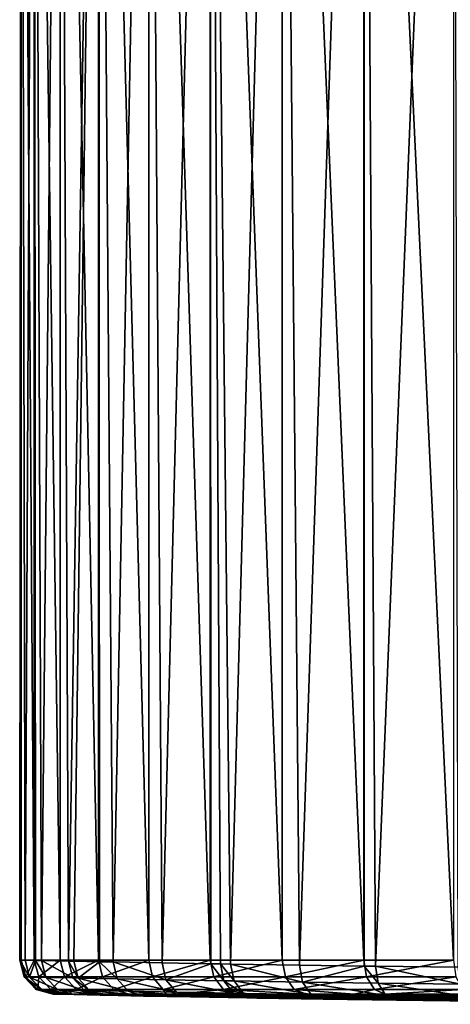
# Model space of a CAD drawing. Extents: x -30 to 140, y -228 to 0.
# Drawn here: x 77 to 88, y -87 to -63 of the extents above; entities that cross this region are included whole.
import ezdxf

# ---------------------------------------------------------------- set-up
doc = ezdxf.new("R2010")
doc.units = 0
doc.layers.add('L3', color=7, linetype='CONTINUOUS')

msp = doc.modelspace()

# ---------------------------------------------------------------- linework, layer by layer
at = {"layer": 'L3', "color": 7}
for points in [[(77.43824, -40.9, 30.81407), (77.43824, -85.56216, 28.18593), (77.4, -85.56216, 29.5)], [(77.43824, -40.9, 30.81407), (77.4, -85.56216, 29.5), (77.52991, -85.56489, 31.91974)], [(77.43824, -40.9, 30.81407), (77.52991, -85.56489, 31.91974), (77.74334, -40.9, 33.42445)], [(77.74334, -40.9, 25.57555), (77.74334, -85.56216, 25.57555), (77.43824, -40.9, 28.18593)], [(77.43824, -40.9, 28.18593), (77.74334, -85.56216, 25.57555), (77.43824, -85.56216, 28.18593)], [(77.43824, -40.9, 28.18593), (77.43824, -85.56216, 28.18593), (77.43824, -40.9, 30.81407)], [(77.74334, -40.9, 33.42445), (77.52991, -85.56489, 31.91974), (77.77271, -85.56993, 33.41969)], [(77.74334, -40.9, 33.42445), (77.91403, -85.57286, 34.2927), (78.34944, -40.9, 35.98175)], [(77.74334, -40.9, 33.42445), (77.77271, -85.56993, 33.41969), (77.91403, -85.57286, 34.2927)], [(78.34944, -40.9, 23.01825), (78.34944, -85.56216, 23.01825), (77.74334, -40.9, 25.57555)], [(77.74334, -40.9, 25.57555), (78.34944, -85.56216, 23.01825), (77.74334, -85.56216, 25.57555)], [(78.34944, -40.9, 35.98175), (77.91403, -85.57286, 34.2927), (78.54842, -85.58572, 36.61265)], [(78.34944, -40.9, 35.98175), (78.54842, -85.58572, 36.61265), (79.24832, -40.9, 38.4514)], [(79.24832, -40.9, 20.5486), (79.24832, -85.56216, 20.5486), (78.34944, -40.9, 23.01825)], [(78.34944, -40.9, 23.01825), (79.24832, -85.56216, 20.5486), (78.34944, -85.56216, 23.01825)], [(79.24832, -40.9, 38.4514), (78.54842, -85.58572, 36.61265), (78.67364, -85.58822, 36.97972)], [(79.24832, -40.9, 38.4514), (78.67364, -85.58822, 36.97972), (79.2756, -85.59991, 38.44016)], [(79.59714, -85.60617, 39.22025), (80.42783, -40.9, 40.8), (79.24832, -40.9, 38.4514)], [(79.59714, -85.60617, 39.22025), (79.24832, -40.9, 38.4514), (79.2756, -85.59991, 38.44016)], [(80.42783, -40.9, 18.2), (80.42783, -85.56216, 18.2), (79.24832, -40.9, 20.5486)], [(79.24832, -40.9, 20.5486), (80.42783, -85.56216, 18.2), (79.24832, -85.56216, 20.5486)], [(80.74508, -85.62736, 41.33249), (80.42783, -40.9, 40.8), (79.59714, -85.60617, 39.22025)], [(80.74508, -85.62736, 41.33249), (81.87202, -40.9, 42.99578), (80.42783, -40.9, 40.8)], [(81.87202, -40.9, 16.00422), (81.87202, -85.56216, 16.00422), (80.42783, -40.9, 18.2)], [(80.42783, -40.9, 18.2), (81.87202, -85.56216, 16.00422), (80.42783, -85.56216, 18.2)], [(81.88652, -85.64711, 42.98577), (81.87202, -40.9, 42.99578), (80.74508, -85.62736, 41.33249)], [(81.88652, -85.64711, 42.98577), (82.11167, -85.651, 43.31187), (81.87202, -40.9, 42.99578)], [(81.87202, -40.9, 42.99578), (82.11167, -85.651, 43.31187), (82.35079, -85.65496, 43.61614)], [(81.87202, -40.9, 42.99578), (82.35079, -85.65496, 43.61614), (83.56135, -40.9, 45.00906)], [(83.56135, -40.9, 13.99094), (83.56135, -85.56216, 13.99094), (81.87202, -40.9, 16.00422)], [(81.87202, -40.9, 16.00422), (83.56135, -85.56216, 13.99094), (81.87202, -85.56216, 16.00422)], [(83.56135, -40.9, 45.00906), (82.35079, -85.65496, 43.61614), (83.96381, -85.68026, 45.42484)], [(83.56135, -40.9, 45.00906), (83.96381, -85.68026, 45.42484), (85.473, -40.9, 46.81261)], [(85.473, -40.9, 12.1874), (85.473, -85.56216, 12.1874), (83.56135, -40.9, 13.99094)], [(83.56135, -40.9, 13.99094), (85.473, -85.56216, 12.1874), (83.56135, -85.56216, 13.99094)], [(85.473, -40.9, 46.81261), (83.96381, -85.68026, 45.42484), (85.48378, -85.7017, 46.80069)], [(85.473, -40.9, 46.81261), (85.74614, -85.7054, 47.03817), (87.5811, -40.9, 48.38203)], [(85.473, -40.9, 46.81261), (85.48378, -85.7017, 46.80069), (85.74614, -85.7054, 47.03817)], [(87.5811, -40.9, 10.61798), (87.5811, -85.56216, 10.61798), (85.473, -40.9, 12.1874)], [(85.473, -40.9, 12.1874), (87.5811, -85.56216, 10.61798), (85.473, -85.56216, 12.1874)], [(87.5811, -40.9, 48.38203), (85.74614, -85.7054, 47.03817), (87.69081, -85.72945, 48.45373)], [(77.4, -85.56216, 29.5), (77.50429, -85.95711, 29.5), (77.63354, -85.9599, 31.90766)], [(77.63354, -85.9599, 31.90766), (77.52991, -85.56489, 31.91974), (77.4, -85.56216, 29.5)], [(77.50429, -85.95711, 29.5), (77.4, -85.56216, 29.5), (77.43824, -85.56216, 28.18593)], [(77.50429, -85.95711, 29.5), (77.43824, -85.56216, 28.18593), (77.54235, -85.95711, 28.19199)], [(77.54235, -85.95711, 28.19199), (77.43824, -85.56216, 28.18593), (77.74334, -85.56216, 25.57555)], [(77.63354, -85.9599, 31.90766), (77.77271, -85.56993, 33.41969), (77.52991, -85.56489, 31.91974)], [(77.54235, -85.95711, 28.19199), (77.74334, -85.56216, 25.57555), (77.84605, -85.95711, 25.59366)], [(78.01569, -85.96803, 34.26881), (77.77271, -85.56993, 33.41969), (77.63354, -85.9599, 31.90766)], [(77.84605, -85.95711, 25.59366), (77.74334, -85.56216, 25.57555), (78.34944, -85.56216, 23.01825)], [(78.01569, -85.96803, 34.26881), (77.91403, -85.57286, 34.2927), (77.77271, -85.56993, 33.41969)], [(77.84605, -85.95711, 25.59366), (78.34944, -85.56216, 23.01825), (78.44935, -85.95711, 23.04816)], [(78.64687, -85.98117, 36.57729), (78.54842, -85.58572, 36.61265), (77.91403, -85.57286, 34.2927)], [(78.64687, -85.98117, 36.57729), (77.91403, -85.57286, 34.2927), (78.01569, -85.96803, 34.26881)], [(78.44935, -85.95711, 23.04816), (78.34944, -85.56216, 23.01825), (79.24832, -85.56216, 20.5486)], [(78.44935, -85.95711, 23.04816), (79.24832, -85.56216, 20.5486), (79.34408, -85.95711, 20.5899)], [(78.77145, -85.98371, 36.94255), (78.67364, -85.58822, 36.97972), (78.54842, -85.58572, 36.61265)], [(78.77145, -85.98371, 36.94255), (78.54842, -85.58572, 36.61265), (78.64687, -85.98117, 36.57729)], [(79.2756, -85.59991, 38.44016), (78.67364, -85.58822, 36.97972), (78.77145, -85.98371, 36.94255)], [(79.69032, -86.00204, 39.17214), (79.2756, -85.59991, 38.44016), (78.77145, -85.98371, 36.94255)], [(79.34408, -85.95711, 20.5899), (79.24832, -85.56216, 20.5486), (80.42783, -85.56216, 18.2)], [(79.69032, -86.00204, 39.17214), (79.59714, -85.60617, 39.22025), (79.2756, -85.59991, 38.44016)], [(79.34408, -85.95711, 20.5899), (80.42783, -85.56216, 18.2), (80.51814, -85.95711, 18.25214)], [(80.83258, -86.02368, 41.27419), (80.74508, -85.62736, 41.33249), (79.59714, -85.60617, 39.22025)], [(80.83258, -86.02368, 41.27419), (79.59714, -85.60617, 39.22025), (79.69032, -86.00204, 39.17214)], [(80.51814, -85.95711, 18.25214), (80.42783, -85.56216, 18.2), (81.87202, -85.56216, 16.00422)], [(80.51814, -85.95711, 18.25214), (81.87202, -85.56216, 16.00422), (81.95567, -85.95711, 16.06649)], [(81.88652, -85.64711, 42.98577), (80.74508, -85.62736, 41.33249), (80.83258, -86.02368, 41.27419)], [(82.19251, -86.04782, 43.24416), (81.88652, -85.64711, 42.98577), (80.83258, -86.02368, 41.27419)], [(81.95567, -85.95711, 16.06649), (81.87202, -85.56216, 16.00422), (83.56135, -85.56216, 13.99094)], [(82.19251, -86.04782, 43.24416), (82.11167, -85.651, 43.31187), (81.88652, -85.64711, 42.98577)], [(81.95567, -85.95711, 16.06649), (83.56135, -85.56216, 13.99094), (83.63722, -85.95711, 14.06251)], [(82.43047, -86.05186, 43.547), (82.35079, -85.65496, 43.61614), (82.11167, -85.651, 43.31187)], [(82.43047, -86.05186, 43.547), (82.11167, -85.651, 43.31187), (82.19251, -86.04782, 43.24416)], [(84.03577, -86.0777, 45.34727), (83.96381, -85.68026, 45.42484), (82.35079, -85.65496, 43.61614)], [(84.03577, -86.0777, 45.34727), (82.35079, -85.65496, 43.61614), (82.43047, -86.05186, 43.547)], [(83.63722, -85.95711, 14.06251), (83.56135, -85.56216, 13.99094), (85.473, -85.56216, 12.1874)], [(83.63722, -85.95711, 14.06251), (85.473, -85.56216, 12.1874), (85.54003, -85.95711, 12.26729)], [(85.48378, -85.7017, 46.80069), (83.96381, -85.68026, 45.42484), (84.03577, -86.0777, 45.34727)], [(85.80971, -86.10337, 46.95321), (85.48378, -85.7017, 46.80069), (84.03577, -86.0777, 45.34727)], [(85.54003, -85.95711, 12.26729), (85.473, -85.56216, 12.1874), (87.5811, -85.56216, 10.61798)], [(85.80971, -86.10337, 46.95321), (85.74614, -85.7054, 47.03817), (85.48378, -85.7017, 46.80069)], [(85.54003, -85.95711, 12.26729), (87.5811, -85.56216, 10.61798), (87.63841, -85.95711, 10.70511)], [(87.74538, -86.12794, 48.3624), (87.69081, -85.72945, 48.45373), (85.74614, -85.7054, 47.03817)], [(87.74538, -86.12794, 48.3624), (85.74614, -85.7054, 47.03817), (85.80971, -86.10337, 46.95321)], [(77.91758, -86.25188, 31.87639), (77.63354, -85.9599, 31.90766), (77.50429, -85.95711, 29.5)], [(77.91758, -86.25188, 31.87639), (77.50429, -85.95711, 29.5), (77.78996, -86.24909, 29.5)], [(77.78996, -86.24909, 29.5), (77.50429, -85.95711, 29.5), (77.54235, -85.95711, 28.19199)], [(77.78996, -86.24909, 29.5), (77.54235, -85.95711, 28.19199), (77.82754, -86.24909, 28.2086)], [(77.82754, -86.24909, 28.2086), (77.54235, -85.95711, 28.19199), (77.84605, -85.95711, 25.59366)], [(78.29491, -86.26005, 34.20687), (78.01569, -85.96803, 34.26881), (77.63354, -85.9599, 31.90766)], [(78.29491, -86.26005, 34.20687), (77.63354, -85.9599, 31.90766), (77.91758, -86.25188, 31.87639)], [(77.82754, -86.24909, 28.2086), (77.84605, -85.95711, 25.59366), (78.12738, -86.24909, 25.64327)], [(78.12738, -86.24909, 25.64327), (77.84605, -85.95711, 25.59366), (78.44935, -85.95711, 23.04816)], [(78.9181, -86.27322, 36.48536), (78.64687, -85.98117, 36.57729), (78.01569, -85.96803, 34.26881)], [(78.9181, -86.27322, 36.48536), (78.01569, -85.96803, 34.26881), (78.29491, -86.26005, 34.20687)], [(78.12738, -86.24909, 25.64327), (78.44935, -85.95711, 23.04816), (78.72302, -86.24909, 23.13009)], [(78.72302, -86.24909, 23.13009), (78.44935, -85.95711, 23.04816), (79.34408, -85.95711, 20.5899)], [(79.04111, -86.27578, 36.84587), (78.77145, -85.98371, 36.94255), (78.64687, -85.98117, 36.57729)], [(79.04111, -86.27578, 36.84587), (78.64687, -85.98117, 36.57729), (78.9181, -86.27322, 36.48536)], [(78.72302, -86.24909, 23.13009), (79.34408, -85.95711, 20.5899), (79.60639, -86.24909, 20.70305)], [(79.94835, -86.29417, 39.04647), (79.69032, -86.00204, 39.17214), (78.77145, -85.98371, 36.94255)], [(79.94835, -86.29417, 39.04647), (78.77145, -85.98371, 36.94255), (79.04111, -86.27578, 36.84587)], [(79.60639, -86.24909, 20.70305), (79.34408, -85.95711, 20.5899), (80.51814, -85.95711, 18.25214)], [(79.60639, -86.24909, 20.70305), (80.51814, -85.95711, 18.25214), (80.76555, -86.24909, 18.39498)], [(81.07615, -86.31589, 41.12117), (80.83258, -86.02368, 41.27419), (79.69032, -86.00204, 39.17214)], [(81.07615, -86.31589, 41.12117), (79.69032, -86.00204, 39.17214), (79.94835, -86.29417, 39.04647)], [(80.76555, -86.24909, 18.39498), (80.51814, -85.95711, 18.25214), (81.95567, -85.95711, 16.06649)], [(80.76555, -86.24909, 18.39498), (81.95567, -85.95711, 16.06649), (82.18481, -86.24909, 16.23709)], [(82.41885, -86.34011, 43.0655), (82.19251, -86.04782, 43.24416), (80.83258, -86.02368, 41.27419)], [(82.41885, -86.34011, 43.0655), (80.83258, -86.02368, 41.27419), (81.07615, -86.31589, 41.12117)], [(82.18481, -86.24909, 16.23709), (81.95567, -85.95711, 16.06649), (83.63722, -85.95711, 14.06251)], [(82.18481, -86.24909, 16.23709), (83.63722, -85.95711, 14.06251), (83.845, -86.24909, 14.25855)], [(82.6538, -86.34416, 43.3644), (82.43047, -86.05186, 43.547), (82.19251, -86.04782, 43.24416)], [(82.6538, -86.34416, 43.3644), (82.19251, -86.04782, 43.24416), (82.41885, -86.34011, 43.0655)], [(84.23874, -86.37009, 45.14121), (84.03577, -86.0777, 45.34727), (82.43047, -86.05186, 43.547)], [(84.23874, -86.37009, 45.14121), (82.43047, -86.05186, 43.547), (82.6538, -86.34416, 43.3644)], [(83.845, -86.24909, 14.25855), (83.63722, -85.95711, 14.06251), (85.54003, -85.95711, 12.26729)], [(83.845, -86.24909, 14.25855), (85.54003, -85.95711, 12.26729), (85.72367, -86.24909, 12.48613)], [(85.99017, -86.39585, 46.72621), (85.80971, -86.10337, 46.95321), (84.03577, -86.0777, 45.34727)], [(85.99017, -86.39585, 46.72621), (84.03577, -86.0777, 45.34727), (84.23874, -86.37009, 45.14121)], [(85.72367, -86.24909, 12.48613), (85.54003, -85.95711, 12.26729), (87.63841, -85.95711, 10.70511)], [(85.72367, -86.24909, 12.48613), (87.63841, -85.95711, 10.70511), (87.79538, -86.24909, 10.94379)], [(87.90126, -86.42051, 48.11701), (87.74538, -86.12794, 48.3624), (85.80971, -86.10337, 46.95321)], [(87.90126, -86.42051, 48.11701), (85.80971, -86.10337, 46.95321), (85.99017, -86.39585, 46.72621)], [(78.30796, -86.3647, 31.83409), (77.91758, -86.25188, 31.87639), (77.78996, -86.24909, 29.5)], [(78.30796, -86.3647, 31.83409), (77.78996, -86.24909, 29.5), (78.18255, -86.36197, 29.5)], [(77.82754, -86.24909, 28.2086), (78.18255, -86.36197, 29.5), (77.78996, -86.24909, 29.5)], [(78.21946, -86.36197, 28.23143), (78.18255, -86.36197, 29.5), (77.82754, -86.24909, 28.2086)], [(78.21946, -86.36197, 28.23143), (77.82754, -86.24909, 28.2086), (78.49077, -86.36197, 25.91021)], [(78.49077, -86.36197, 25.91021), (77.82754, -86.24909, 28.2086), (78.12738, -86.24909, 25.64327)], [(78.67878, -86.37267, 34.12305), (78.29491, -86.26005, 34.20687), (77.91758, -86.25188, 31.87639)], [(78.67878, -86.37267, 34.12305), (77.91758, -86.25188, 31.87639), (78.30796, -86.3647, 31.83409)], [(78.49077, -86.36197, 25.91021), (78.12738, -86.24909, 25.64327), (78.514, -86.36197, 25.71144)], [(78.514, -86.36197, 25.71144), (78.12738, -86.24909, 25.64327), (78.72302, -86.24909, 23.13009)], [(100, -86.6, 29.5), (78.30796, -86.3647, 31.83409), (78.18255, -86.36197, 29.5)], [(100, -86.6, 29.5), (78.18255, -86.36197, 29.5), (78.21946, -86.36197, 28.23143)], [(78.21946, -86.36197, 28.23143), (78.49077, -86.36197, 25.91021), (100, -86.6, 29.5)], [(79.2912, -86.38555, 36.36087), (78.9181, -86.27322, 36.48536), (78.29491, -86.26005, 34.20687)], [(79.2912, -86.38555, 36.36087), (78.29491, -86.26005, 34.20687), (78.67878, -86.37267, 34.12305)], [(100, -86.6, 29.5), (78.67878, -86.37267, 34.12305), (78.30796, -86.3647, 31.83409)], [(100, -86.6, 29.5), (78.49077, -86.36197, 25.91021), (78.514, -86.36197, 25.71144)], [(78.514, -86.36197, 25.71144), (78.72302, -86.24909, 23.13009), (79.09911, -86.36197, 23.24268)], [(79.09911, -86.36197, 23.24268), (100, -86.6, 29.5), (78.514, -86.36197, 25.71144)], [(79.2912, -86.38555, 36.36087), (78.67878, -86.37267, 34.12305), (100, -86.6, 29.5)], [(79.60639, -86.24909, 20.70305), (79.96687, -86.36197, 20.85855), (78.72302, -86.24909, 23.13009)], [(78.72302, -86.24909, 23.13009), (79.96687, -86.36197, 20.85855), (79.39591, -86.36197, 22.42725)], [(78.72302, -86.24909, 23.13009), (79.39591, -86.36197, 22.42725), (79.09911, -86.36197, 23.24268)], [(79.41208, -86.38804, 36.71495), (79.04111, -86.27578, 36.84587), (78.9181, -86.27322, 36.48536)], [(79.41208, -86.38804, 36.71495), (78.9181, -86.27322, 36.48536), (79.2912, -86.38555, 36.36087)], [(80.30361, -86.40601, 38.87617), (79.94835, -86.29417, 39.04647), (79.04111, -86.27578, 36.84587)], [(80.30361, -86.40601, 38.87617), (79.04111, -86.27578, 36.84587), (79.41208, -86.38804, 36.71495)], [(79.09911, -86.36197, 23.24268), (79.39591, -86.36197, 22.42725), (100, -86.6, 29.5)], [(100, -86.6, 29.5), (79.41208, -86.38804, 36.71495), (79.2912, -86.38555, 36.36087)], [(100, -86.6, 29.5), (79.39591, -86.36197, 22.42725), (79.96687, -86.36197, 20.85855)], [(100, -86.6, 29.5), (80.30361, -86.40601, 38.87617), (79.41208, -86.38804, 36.71495)], [(80.76555, -86.24909, 18.39498), (80.83597, -86.36197, 19.12802), (79.60639, -86.24909, 20.70305)], [(79.60639, -86.24909, 20.70305), (80.83597, -86.36197, 19.12802), (79.96687, -86.36197, 20.85855)], [(81.41179, -86.42723, 40.91364), (81.07615, -86.31589, 41.12117), (79.94835, -86.29417, 39.04647)], [(81.41179, -86.42723, 40.91364), (79.94835, -86.29417, 39.04647), (80.30361, -86.40601, 38.87617)], [(80.83597, -86.36197, 19.12802), (100, -86.6, 29.5), (79.96687, -86.36197, 20.85855)], [(82.18481, -86.24909, 16.23709), (81.10553, -86.36197, 18.59127), (80.76555, -86.24909, 18.39498)], [(80.76555, -86.24909, 18.39498), (81.10553, -86.36197, 18.59127), (80.83597, -86.36197, 19.12802)], [(80.83597, -86.36197, 19.12802), (81.10553, -86.36197, 18.59127), (100, -86.6, 29.5)], [(82.73108, -86.45088, 42.82296), (82.41885, -86.34011, 43.0655), (81.07615, -86.31589, 41.12117)], [(82.73108, -86.45088, 42.82296), (81.07615, -86.31589, 41.12117), (81.41179, -86.42723, 40.91364)], [(82.18481, -86.24909, 16.23709), (82.49971, -86.36197, 16.47152), (81.10553, -86.36197, 18.59127)], [(100, -86.6, 29.5), (81.10553, -86.36197, 18.59127), (82.49971, -86.36197, 16.47152)], [(82.79996, -86.36197, 16.1137), (82.49971, -86.36197, 16.47152), (82.18481, -86.24909, 16.23709)], [(82.79996, -86.36197, 16.1137), (82.18481, -86.24909, 16.23709), (84.13056, -86.36197, 14.52796)], [(84.13056, -86.36197, 14.52796), (82.18481, -86.24909, 16.23709), (83.845, -86.24909, 14.25855)], [(82.96191, -86.45484, 43.11645), (82.6538, -86.34416, 43.3644), (82.41885, -86.34011, 43.0655)], [(82.96191, -86.45484, 43.11645), (82.41885, -86.34011, 43.0655), (82.73108, -86.45088, 42.82296)], [(82.79996, -86.36197, 16.1137), (100, -86.6, 29.5), (82.49971, -86.36197, 16.47152)], [(84.51907, -86.48016, 44.86113), (84.23874, -86.37009, 45.14121), (82.6538, -86.34416, 43.3644)], [(84.51907, -86.48016, 44.86113), (82.6538, -86.34416, 43.3644), (82.96191, -86.45484, 43.11645)], [(82.79996, -86.36197, 16.1137), (84.13056, -86.36197, 14.52796), (100, -86.6, 29.5)], [(84.13056, -86.36197, 14.52796), (83.845, -86.24909, 14.25855), (85.24765, -86.36197, 13.47404)], [(85.24765, -86.36197, 13.47404), (83.845, -86.24909, 14.25855), (85.72367, -86.24909, 12.48613)], [(84.13056, -86.36197, 14.52796), (85.24765, -86.36197, 13.47404), (100, -86.6, 29.5)], [(86.23969, -86.50532, 46.41735), (85.99017, -86.39585, 46.72621), (84.23874, -86.37009, 45.14121)], [(86.23969, -86.50532, 46.41735), (84.23874, -86.37009, 45.14121), (84.51907, -86.48016, 44.86113)], [(85.24765, -86.36197, 13.47404), (85.72367, -86.24909, 12.48613), (85.97601, -86.36197, 12.78686)], [(100, -86.6, 29.5), (85.24765, -86.36197, 13.47404), (85.97601, -86.36197, 12.78686)], [(85.97601, -86.36197, 12.78686), (85.72367, -86.24909, 12.48613), (87.79538, -86.24909, 10.94379)], [(85.97601, -86.36197, 12.78686), (87.79538, -86.24909, 10.94379), (88.01112, -86.36197, 11.27178)], [(85.97601, -86.36197, 12.78686), (88.01112, -86.36197, 11.27178), (100, -86.6, 29.5)], [(88.11703, -86.5294, 47.7828), (87.90126, -86.42051, 48.11701), (85.99017, -86.39585, 46.72621)], [(88.11703, -86.5294, 47.7828), (85.99017, -86.39585, 46.72621), (86.23969, -86.50532, 46.41735)], [(81.41179, -86.42723, 40.91364), (80.30361, -86.40601, 38.87617), (100, -86.6, 29.5)], [(100, -86.6, 29.5), (82.73108, -86.45088, 42.82296), (81.41179, -86.42723, 40.91364)], [(100, -86.6, 29.5), (82.96191, -86.45484, 43.11645), (82.73108, -86.45088, 42.82296)], [(84.51907, -86.48016, 44.86113), (82.96191, -86.45484, 43.11645), (100, -86.6, 29.5)], [(100, -86.6, 29.5), (86.23969, -86.50532, 46.41735), (84.51907, -86.48016, 44.86113)], [(100, -86.6, 29.5), (88.11703, -86.5294, 47.7828), (86.23969, -86.50532, 46.41735)]]:
    msp.add_3dface(points, dxfattribs=at)

doc.saveas('drawing.dxf')
